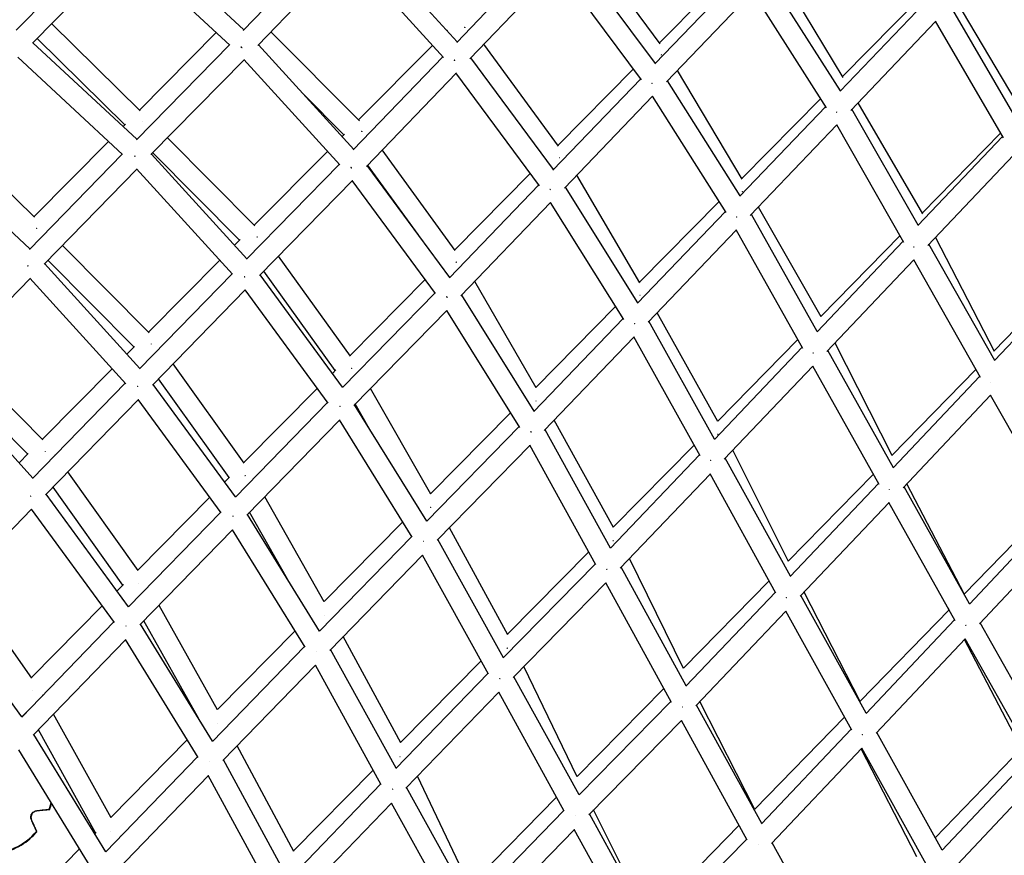
# Model space of a CAD drawing. Units: millimetres. Extents: x -7039 to 7039, y -6969 to 6969.
# Drawn here: x -1587 to -830, y -2055 to -1413 of the extents above; entities that cross this region are included whole.
import ezdxf

# ---------------------------------------------------------------- set-up
doc = ezdxf.new("R2010")
doc.units = ezdxf.units.MM
doc.header["$LTSCALE"] = 20
doc.layers.add('2d', color=230, linetype='Continuous')

msp = doc.modelspace()

# ---------------------------------------------------------------- linework, layer by layer
at = {"layer": '2d'}
for p, q in [((-1414.35, -1420.8), (-1494.18, -1346.67)), ((-1589.23, -1420.94), (-1517.72, -1347.95)), ((-1414.86, -1421.33), (-1345.91, -1349.61)), ((-1250.35, -1429.81), (-1323.55, -1349.44)), ((-1094.46, -1431.33), (-1153.14, -1351.82)), ((-1576.71, -1431.02), (-1505.32, -1358.16)), ((-1425.2, -1432.56), (-1505.72, -1357.79)), ((-1403.6, -1432.7), (-1334.66, -1361)), ((-1260.95, -1441.93), (-1335.03, -1360.59)), ((-1250.81, -1430.3), (-1183.26, -1360.05)), ((-1098.15, -1446.51), (-1161.84, -1360.86)), ((-1240.77, -1442.94), (-1173.08, -1372.56)), ((-1108.77, -1459.04), (-1173.33, -1372.22)), ((-1094.96, -1430.65), (-1037.05, -1372.14)), ((-1005.22, -1372.8), (-954.02, -1457.25)), ((-1098.52, -1446.9), (-1032.55, -1378.16)), ((-955.79, -1467.63), (-1011.94, -1379.79)), ((-1089.65, -1460.77), (-1023.34, -1391.67)), ((-966.52, -1480.55), (-1023.52, -1391.37)), ((-954.37, -1456.67), (-894.26, -1395.67)), ((-867.26, -1398.2), (-816.21, -1484.01)), ((-891.33, -1400.18), (-956.08, -1467.93)), ((-819.89, -1490.58), (-871.23, -1402.33)), ((-882.74, -1414.35), (-948.04, -1482.68)), ((-830.72, -1503.78), (-882.89, -1414.11)), ((-1494.07, -1482.83), (-1561.95, -1415.96)), ((-1325.6, -1490.53), (-1393.54, -1422.24)), ((-1258.15, -1421.25), (-1257.9, -1421)), ((-1505.83, -1493.7), (-1573.15, -1427.39)), ((-1494.57, -1482.33), (-1435.66, -1422.84)), ((-1496.6, -1504.83), (-1576.42, -1430.73)), ((-1496.98, -1505.22), (-1425.5, -1432.28)), ((-1329.89, -1512.55), (-1403.08, -1432.16)), ((-1326.18, -1489.95), (-1269.42, -1432.63)), ((-1172.59, -1510.15), (-1229.93, -1431.66)), ((-1507.5, -1516.55), (-1588.01, -1441.8)), ((-1485.75, -1516.61), (-1414.25, -1443.66)), ((-1340.65, -1524.49), (-1414.49, -1443.39)), ((-1330.26, -1512.95), (-1261.46, -1441.37)), ((-1176.51, -1528.11), (-1240.06, -1442.2)), ((-1173.03, -1509.54), (-1114.9, -1450.79)), ((-1031.38, -1535.56), (-1081.17, -1451.93)), ((-1320.23, -1525.59), (-1251.3, -1453.9)), ((-1187.22, -1540.54), (-1251.5, -1453.63)), ((-1176.81, -1528.41), (-1109.38, -1458.22)), ((-1032.96, -1548.37), (-1088.82, -1459.9)), ((-1337.44, -1501.32), (-1368.94, -1469.65)), ((-1167.95, -1542.29), (-1100.23, -1471.79)), ((-1043.8, -1561.17), (-1100.37, -1471.56)), ((-1031.69, -1535.04), (-971, -1473.54)), ((-967.17, -1479.54), (-1033.2, -1548.62)), ((-896.18, -1570.91), (-947.14, -1481.73)), ((-942.43, -1476.81), (-892.83, -1562.06)), ((-1507.16, -1495.03), (-1505.4, -1493.26)), ((-958.67, -1493.8), (-1025.18, -1563.38)), ((-907.11, -1584.02), (-958.78, -1493.6)), ((-1575.36, -1564.74), (-1642.67, -1498.58)), ((-1405.86, -1571.41), (-1473.15, -1503.76)), ((-1338.83, -1502.73), (-1336.94, -1500.82)), ((-896.37, -1571.11), (-831.38, -1502.65)), ((-893.11, -1561.57), (-832.83, -1500.14)), ((-1575.79, -1564.32), (-1518.42, -1506.41)), ((-1251.92, -1590.2), (-1307.95, -1512.82)), ((-1578.76, -1588.99), (-1658.62, -1514.93)), ((-1579.14, -1589.38), (-1507.79, -1516.27)), ((-1412.17, -1596.61), (-1485.34, -1516.2)), ((-1417.62, -1582.28), (-1484.35, -1515.18)), ((-1406.36, -1570.91), (-1350.1, -1514.11)), ((-888.76, -1586.33), (-823.02, -1517.09)), ((-1567.9, -1600.77), (-1496.54, -1527.65)), ((-1422.99, -1608.49), (-1496.79, -1527.39)), ((-1412.42, -1596.87), (-1341.05, -1524.06)), ((-1256.15, -1611.05), (-1319.6, -1524.94)), ((-1280.44, -1578.08), (-1319.22, -1524.54)), ((-1252.31, -1589.66), (-1194.27, -1531.01)), ((-1110, -1615.13), (-1158.47, -1532.43)), ((-1402.42, -1609.52), (-1330.91, -1536.57)), ((-1267.01, -1623.29), (-1331.02, -1536.43)), ((-1256.38, -1611.28), (-1187.76, -1539.82)), ((-1111.57, -1630.46), (-1167.22, -1541.53)), ((-1247.52, -1625.16), (-1178.65, -1553.43)), ((-1122.49, -1643.16), (-1178.75, -1553.26)), ((-1110.27, -1614.67), (-1049.13, -1552.72)), ((-970.82, -1641.31), (-1018.99, -1556.9)), ((-1044.36, -1560.28), (-1111.75, -1630.65)), ((-973.74, -1652.51), (-1024.38, -1562.54)), ((-1035.94, -1574.62), (-1103.74, -1645.42)), ((-984.78, -1665.52), (-1036.03, -1574.47)), ((-971.07, -1640.87), (-910.08, -1578.84)), ((-882.9, -1580.15), (-837.66, -1667.55)), ((-1487.24, -1653.41), (-1553.81, -1586.33)), ((-1421.57, -1586.27), (-1417.19, -1581.84)), ((-973.9, -1652.67), (-907.69, -1583.02)), ((-837.3, -1674.69), (-887.91, -1585.43)), ((-1332.42, -1671.4), (-1387.7, -1594.5)), ((-1494.35, -1680.8), (-1567.5, -1600.36)), ((-1498.93, -1664.35), (-1564.98, -1597.78)), ((-1487.67, -1652.98), (-1432.85, -1597.65)), ((-1263.55, -1601.01), (-1263.18, -1600.64)), ((-966.3, -1667.9), (-899.43, -1597.55)), ((-848.24, -1687.83), (-899.52, -1597.39)), ((-837.81, -1667.28), (-774.13, -1601.88)), ((-1505.16, -1692.7), (-1578.93, -1611.56)), ((-1494.61, -1681.06), (-1423.37, -1608.07)), ((-1338.53, -1695.29), (-1401.91, -1609)), ((-1344.18, -1682.46), (-1399.07, -1606.1)), ((-837.45, -1674.85), (-772.04, -1605.49)), ((-1649.97, -1685), (-1578.69, -1611.83)), ((-1332.76, -1670.93), (-1274.94, -1612.52)), ((-1189.76, -1695.84), (-1236.97, -1614.17)), ((-1484.59, -1693.7), (-1413.25, -1620.6)), ((-1349.45, -1707.46), (-1413.36, -1620.44)), ((-1338.66, -1695.42), (-1267.44, -1622.7)), ((-1191.35, -1713.75), (-1246.88, -1624.49)), ((-1190, -1695.42), (-1128.66, -1633.3)), ((-1329.84, -1709.28), (-1258.37, -1636.31)), ((-1202.41, -1726.26), (-1258.41, -1636.24)), ((-1050.01, -1721.71), (-1096.84, -1638.21)), ((-1122.98, -1642.38), (-1191.49, -1713.89)), ((-1052.62, -1735.24), (-1103.03, -1644.68)), ((-1114.62, -1656.77), (-1183.47, -1728.65)), ((-1063.75, -1748.15), (-1114.68, -1656.66)), ((-1504.34, -1669.82), (-1498.52, -1663.94)), ((-1050.23, -1721.31), (-988.61, -1658.7)), ((-916.19, -1747.9), (-960.08, -1661.36)), ((-1568.73, -1735.78), (-1634.64, -1669.27)), ((-1052.75, -1735.37), (-985.28, -1664.63)), ((-915.23, -1757.15), (-965.55, -1667.11)), ((-1414.01, -1753.65), (-1468.58, -1677.29)), ((-1045.16, -1750.6), (-977.1, -1679.23)), ((-926.28, -1770.18), (-977.17, -1679.11)), ((-1576.45, -1765.07), (-1649.57, -1684.59)), ((-1580.4, -1746.73), (-1645.81, -1680.73)), ((-1569.15, -1735.35), (-1515.6, -1681.21)), ((-1346.35, -1684.65), (-1343.72, -1682)), ((-916.32, -1747.65), (-851.77, -1681.6)), ((-915.35, -1757.29), (-848.79, -1686.87)), ((-1576.71, -1765.34), (-1505.54, -1692.27)), ((-1420.78, -1779.61), (-1484.1, -1693.2)), ((-1425.72, -1764.78), (-1479.93, -1688.93)), ((-1414.3, -1753.24), (-1357.75, -1696.16)), ((-1270.64, -1777.6), (-1317.1, -1696.27)), ((-907.77, -1772.55), (-840.53, -1701.42)), ((-789.35, -1791.63), (-840.6, -1701.29)), ((-1566.69, -1777.98), (-1495.42, -1704.81)), ((-1431.69, -1791.79), (-1495.54, -1704.66)), ((-1420.91, -1779.75), (-1349.87, -1706.89)), ((-1273.81, -1798.18), (-1329.3, -1708.73)), ((-1318, -1726.94), (-1328.74, -1708.16)), ((-1270.85, -1777.23), (-1209.39, -1715.04)), ((-1412.08, -1793.61), (-1340.82, -1720.52)), ((-1284.93, -1810.61), (-1340.87, -1720.45)), ((-1130.28, -1803.13), (-1175.82, -1720.67)), ((-1202.81, -1725.61), (-1273.87, -1798.24)), ((-1132.58, -1819), (-1182.85, -1728)), ((-1194.5, -1740), (-1265.89, -1812.96)), ((-1143.82, -1831.75), (-1194.52, -1739.96)), ((-1130.48, -1802.77), (-1068.42, -1739.77)), ((-1587.03, -1753.43), (-1579.99, -1746.32)), ((-1559.01, -1747.16), (-1559.08, -1747.07)), ((-1132.67, -1819.1), (-1064.19, -1747.37)), ((-995.85, -1829.24), (-1038.51, -1743.63)), ((-994.38, -1840.56), (-1044.49, -1749.9)), ((-1495.66, -1836.22), (-1549.58, -1760.42)), ((-1125.09, -1834.32), (-1056.06, -1762.03)), ((-1005.52, -1853.48), (-1056.12, -1761.93)), ((-995.96, -1829.02), (-930.67, -1762.32)), ((-1429.13, -1768.22), (-1425.29, -1764.34)), ((-994.48, -1840.66), (-926.75, -1769.33)), ((-860.62, -1854.52), (-904.99, -1769.61)), ((-1502.94, -1864.02), (-1566.21, -1777.48)), ((-1507.37, -1847.36), (-1560.93, -1772.07)), ((-856.67, -1861.78), (-907.04, -1771.79)), ((-1495.95, -1835.81), (-1440.52, -1779.75)), ((-1352.53, -1860.28), (-1398.27, -1779.45)), ((-986.91, -1855.92), (-918.57, -1783.95)), ((-867.71, -1874.81), (-918.63, -1783.85)), ((-860.72, -1854.33), (-793.23, -1784.79)), ((-1648.57, -1862.49), (-1577.51, -1789.13)), ((-1513.85, -1876.21), (-1577.63, -1788.96)), ((-1503.08, -1864.16), (-1432.1, -1791.23)), ((-1356.14, -1882.7), (-1411.56, -1793.07)), ((-1380.83, -1842.77), (-1409.91, -1791.38)), ((-856.77, -1861.89), (-789.87, -1790.71)), ((-1352.71, -1859.97), (-1292.22, -1798.85)), ((-1494.24, -1878.02), (-1423.06, -1804.89)), ((-1367.25, -1895.15), (-1423.12, -1804.8)), ((-1211.58, -1885.49), (-1256.41, -1803.27)), ((-849.16, -1877.16), (-781.6, -1805.27)), ((-1285.32, -1809.97), (-1356.2, -1882.77)), ((-1214.96, -1903.16), (-1265.34, -1812.4)), ((-1211.75, -1885.17), (-1149.29, -1821.85)), ((-1277, -1824.36), (-1348.21, -1897.5)), ((-1226.27, -1915.76), (-1277.02, -1824.32)), ((-1215, -1903.19), (-1144.2, -1831.06)), ((-1076.53, -1911.49), (-1118.03, -1826.93)), ((-1074.53, -1924.82), (-1124.49, -1833.7)), ((-1577.25, -1918.77), (-1630.4, -1843.73)), ((-1207.44, -1918.34), (-1136.15, -1845.7)), ((-1085.77, -1937.6), (-1136.18, -1845.65)), ((-1076.63, -1911.3), (-1010.72, -1844.08)), ((-1511.83, -1851.87), (-1506.95, -1846.93)), ((-1074.6, -1924.9), (-1005.94, -1852.72)), ((-940.69, -1936.76), (-983.91, -1852.76)), ((-936.09, -1945.86), (-986.26, -1855.24)), ((-1584.89, -1948.64), (-1648.1, -1862)), ((-1577.55, -1918.34), (-1523.22, -1863.39)), ((-1434.5, -1943.29), (-1479.54, -1862.91)), ((-1067.03, -1940.15), (-997.82, -1867.4)), ((-947.22, -1958.79), (-997.86, -1867.32)), ((-940.78, -1936.59), (-872.43, -1866.38)), ((-872.46, -1866.41), (-873.1, -1865.19)), ((-1585.03, -1948.79), (-1514.25, -1875.66)), ((-1449.08, -1950.01), (-1491.18, -1874.87)), ((-936.17, -1945.94), (-868.17, -1874)), ((-798.01, -1966.33), (-848.47, -1876.42)), ((-1438.39, -1967.36), (-1493.73, -1877.49)), ((-1434.69, -1942.96), (-1375.04, -1882.56)), ((-1576.18, -1962.65), (-1505.23, -1889.34)), ((-1449.51, -1979.81), (-1505.28, -1889.25)), ((-1293.8, -1968.62), (-1337.92, -1886.92)), ((-928.57, -1961.2), (-859.97, -1888.62)), ((-816.77, -1973.04), (-860.55, -1889.22)), ((-809.04, -1979.36), (-860.02, -1888.54)), ((-1367.64, -1894.52), (-1438.46, -1967.43)), ((-1297.44, -1988.14), (-1347.68, -1896.96)), ((-1293.95, -1968.34), (-1231.92, -1905.59)), ((-1359.34, -1908.95), (-1430.46, -1982.15)), ((-1308.75, -2000.78), (-1359.37, -1908.91)), ((-1158.19, -1994.58), (-1199.18, -1909.92)), ((-1297.47, -1988.17), (-1226.63, -1915.11)), ((-1156.77, -2008.57), (-1206.88, -1917.76)), ((-1158.28, -1994.41), (-1091.75, -1926.7)), ((-1568.74, -1931.96), (-1568.95, -1931.6)), ((-1289.9, -2003.34), (-1218.54, -1929.74)), ((-1168.09, -2021.18), (-1218.55, -1929.72)), ((-1156.81, -2008.61), (-1086.16, -1936.89)), ((-1021.74, -2019.79), (-1063.85, -1936.81)), ((-1584.94, -1948.57), (-1580.04, -1943.62)), ((-1580.37, -1943.98), (-1580.38, -1943.96)), ((-1016.41, -2030.63), (-1066.45, -1939.54)), ((-1516.4, -2026.26), (-1560.63, -1946.58)), ((-1149.28, -2023.77), (-1078.12, -1951.53)), ((-1027.64, -2043.43), (-1078.15, -1951.47)), ((-1021.82, -2019.64), (-952.73, -1948.84)), ((-1528.33, -2037.74), (-1572.26, -1958.6)), ((-1446.23, -1954.64), (-1445.98, -1954.39)), ((-1016.48, -2030.7), (-947.62, -1958.06)), ((-1520.44, -2052.26), (-1575.68, -1962.14)), ((-1516.61, -2025.88), (-1457.8, -1966.35)), ((-877.67, -2051.08), (-927.95, -1960.54)), ((-1531.58, -2064.7), (-1587.21, -1973.96)), ((-1376.06, -2051.97), (-1419.5, -1970.87)), ((-1008.88, -2045.94), (-939.48, -1972.73)), ((-897.3, -2056.19), (-939.95, -1973.21)), ((-888.78, -2064.02), (-939.52, -1972.66)), ((-883.01, -2041.45), (-816.15, -1972.41)), ((-1449.88, -1979.21), (-1520.52, -2052.34)), ((-1379.97, -2073.62), (-1429.97, -1981.65)), ((-877.73, -2051.15), (-809.48, -1978.58)), ((-1376.21, -2051.68), (-1314.92, -1989.58)), ((-1441.64, -1993.7), (-1512.51, -2067.08)), ((-1391.29, -2086.29), (-1441.67, -1993.63)), ((-1240.76, -2078.39), (-1281.01, -1994.17)), ((-870.1, -2066.39), (-801.25, -1993.18)), ((-1380, -2073.66), (-1309.08, -2000.17)), ((-1239.22, -2093.31), (-1289.36, -2002.79)), ((-1240.84, -2078.24), (-1174.02, -2010.42)), ((-1372.42, -2088.84), (-1300.98, -2014.82)), ((-1250.51, -2105.94), (-1300.99, -2014.81)), ((-1103.72, -2103.54), (-1145.6, -2020.04)), ((-1577.65, -2027.72), (-1577.52, -2027.9)), ((-1573.6, -2020.72), (-1573.47, -2020.89)), ((-1239.23, -2093.32), (-1168.46, -2020.5)), ((-1098.68, -2114.48), (-1148.72, -2023.2)), ((-1231.65, -2108.48), (-1160.4, -2035.17)), ((-1110.03, -2127.06), (-1160.42, -2035.13)), ((-1103.78, -2103.41), (-1033.91, -2032.01)), ((-1528.95, -2038.38), (-1527.93, -2037.34)), ((-1508.79, -2040.2), (-1508.87, -2040.04)), ((-1098.72, -2114.53), (-1028.03, -2042.72)), ((-1594.44, -2104.63), (-1540.54, -2050.09)), ((-958.18, -2136.41), (-1008.32, -2045.35))]:
    msp.add_line(p, q, dxfattribs=at)
for start_param, end_param in [(-0.960616, -0.851016), (3.274997, 4.939964)]:
    msp.add_ellipse((-1612.25, -2003.12), major_axis=(41.34, 30.04), ratio=0.999969, start_param=start_param, end_param=end_param, dxfattribs=at)
for points, weights in [([(-1244.74, -1418.9), (-1244.8, -1418.95), (-1244.87, -1419), (-1244.93, -1419.05)], [0.53072958408, 0.529300999893, 0.527926234516, 0.526605287949]), ([(-1244.58, -1418.77), (-1244.63, -1418.81), (-1244.69, -1418.85), (-1244.74, -1418.89)], [0.534495982995, 0.533230099574, 0.532001532434, 0.530810281574]), ([(-1244.74, -1418.9), (-1244.74, -1418.9), (-1244.74, -1418.89), (-1244.74, -1418.89)], [0.500035514745, 0.500036349339, 0.500037200922, 0.500038069493]), ([(-1416.06, -1434.15), (-1416.17, -1434.04), (-1416.29, -1433.92), (-1416.41, -1433.81)], [0.500887412541, 0.500860324369, 0.500993690996, 0.501287512421]), ([(-1416.05, -1434.15), (-1416.05, -1434.16), (-1416.05, -1434.16), (-1416.06, -1434.16)], [0.51843063217, 0.518475319075, 0.518520088576, 0.518564940673]), ([(-1415.69, -1434.5), (-1415.81, -1434.39), (-1415.93, -1434.28), (-1416.05, -1434.16)], [0.501466146107, 0.501115557351, 0.500923316515, 0.500889423598]), ([(-1252.5, -1444.19), (-1252.58, -1444.12), (-1252.65, -1444.05), (-1252.73, -1443.98)], [0.500347676627, 0.500187619158, 0.500087006242, 0.500045837881]), ([(-1252.36, -1444.19), (-1252.41, -1444.23), (-1252.46, -1444.26), (-1252.5, -1444.3)], [0.523935258987, 0.524761526879, 0.525612327779, 0.526487661686]), ([(-1252.14, -1444.51), (-1252.22, -1444.45), (-1252.29, -1444.38), (-1252.37, -1444.31)], [0.501608686223, 0.501247190565, 0.500947560435, 0.500709795835]), ([(-1093.5, -1439.93), (-1093.57, -1439.97), (-1093.64, -1440.01), (-1093.71, -1440.05)], [0.532718484322, 0.531330007004, 0.529992036265, 0.528704572104]), ([(-1093.48, -1439.94), (-1093.49, -1439.93), (-1093.49, -1439.93), (-1093.5, -1439.92)], [0.500354585537, 0.5003657214, 0.500377133779, 0.500388822674]), ([(-1093.3, -1439.83), (-1093.36, -1439.86), (-1093.42, -1439.89), (-1093.48, -1439.92)], [0.536838425756, 0.535535513408, 0.534271479403, 0.533046323743]), ([(-1100.51, -1462.21), (-1100.66, -1462.08), (-1100.81, -1461.96), (-1100.95, -1461.82)], [0.502726574579, 0.501821108499, 0.5011451246, 0.500698622883]), ([(-958.93, -1483.81), (-958.83, -1483.9), (-958.72, -1483.99), (-958.62, -1484.07)], [0.501638175405, 0.50212889542, 0.502730970862, 0.50344440173]), ([(-1492.18, -1491.44), (-1492.24, -1491.39), (-1492.29, -1491.33), (-1492.35, -1491.28)], [0.500039526986, 0.500005642731, 0.50000728245, 0.500044446142]), ([(-1323.86, -1498.82), (-1323.92, -1498.86), (-1323.97, -1498.91), (-1324.03, -1498.96)], [0.526500345219, 0.525331909296, 0.524205563621, 0.523121308195]), ([(-1323.83, -1498.82), (-1323.84, -1498.81), (-1323.85, -1498.8), (-1323.86, -1498.79)], [0.500027668308, 0.500032900445, 0.500039385673, 0.500047123992]), ([(-1323.69, -1498.68), (-1323.74, -1498.72), (-1323.78, -1498.76), (-1323.83, -1498.79)], [0.530083666787, 0.529075231846, 0.528094123864, 0.527140342841]), ([(-1498.01, -1517.79), (-1498.13, -1517.91), (-1498.24, -1518.02), (-1498.36, -1518.14)], [0.512619465307, 0.514379830594, 0.516328741621, 0.518466198389]), ([(-1171.72, -1519.05), (-1171.79, -1519.09), (-1171.85, -1519.12), (-1171.92, -1519.16)], [0.528773922225, 0.527590691067, 0.526449634048, 0.525350751168]), ([(-1171.7, -1519.05), (-1171.71, -1519.05), (-1171.72, -1519.04), (-1171.72, -1519.03)], [0.500262373343, 0.500276046662, 0.500290258438, 0.500305008671]), ([(-1171.54, -1518.95), (-1171.59, -1518.98), (-1171.65, -1519.01), (-1171.7, -1519.04)], [0.532419880585, 0.531313837529, 0.530239938483, 0.529198183447]), ([(-1331.7, -1526.75), (-1331.82, -1526.64), (-1331.94, -1526.53), (-1332.06, -1526.41)], [0.501485769041, 0.501132219781, 0.500938683423, 0.500905159967]), ([(-1331.69, -1526.75), (-1331.69, -1526.75), (-1331.7, -1526.76), (-1331.7, -1526.76)], [0.520069400295, 0.520114251899, 0.520159192138, 0.520204221011]), ([(-1331.32, -1527.09), (-1331.45, -1526.98), (-1331.57, -1526.87), (-1331.69, -1526.76)], [0.503089727247, 0.502400503833, 0.501873973829, 0.501510137235]), ([(-1178.71, -1543.63), (-1178.85, -1543.51), (-1178.99, -1543.38), (-1179.13, -1543.26)], [0.502692188729, 0.501833496105, 0.50118149765, 0.500736193366]), ([(-1031.03, -1545.08), (-1031.09, -1545.03), (-1031.15, -1544.98), (-1031.21, -1544.92)], [0.500473239026, 0.500622622047, 0.500808648457, 0.501031318254]), ([(-1036, -1564.39), (-1035.89, -1564.48), (-1035.79, -1564.57), (-1035.68, -1564.66)], [0.501619599527, 0.50210466012, 0.502705859394, 0.503423197349]), ([(-1573.54, -1573.48), (-1573.57, -1573.45), (-1573.59, -1573.43), (-1573.62, -1573.4)], [0.500093526257, 0.500087171579, 0.500087738767, 0.500095227819]), ([(-1573.59, -1573.45), (-1573.6, -1573.46), (-1573.6, -1573.47), (-1573.61, -1573.47)], [0.51938020959, 0.519220096047, 0.519060974885, 0.518902846102]), ([(-1573.55, -1573.41), (-1573.55, -1573.42), (-1573.56, -1573.42), (-1573.57, -1573.43)], [0.520227017049, 0.520059905986, 0.519893830671, 0.519728791104]), ([(-1404.21, -1579.96), (-1404.26, -1580), (-1404.31, -1580.04), (-1404.36, -1580.08)], [0.522686658991, 0.521719344932, 0.5207860491, 0.519886771492]), ([(-1404.16, -1579.96), (-1404.18, -1579.95), (-1404.19, -1579.93), (-1404.21, -1579.92)], [0.500035492215, 0.500041523558, 0.50005026662, 0.500061721402]), ([(-1404.04, -1579.82), (-1404.08, -1579.85), (-1404.12, -1579.89), (-1404.16, -1579.92)], [0.525945528066, 0.52512624932, 0.524328044316, 0.523550913055]), ([(-899.24, -1587.71), (-899.31, -1587.66), (-899.38, -1587.6), (-899.44, -1587.54)], [0.503714367629, 0.503229432022, 0.502792942786, 0.502404899921]), ([(-1580.16, -1601.97), (-1580.27, -1602.08), (-1580.39, -1602.19), (-1580.5, -1602.3)], [0.512675521346, 0.514398017488, 0.516300299497, 0.518382367372]), ([(-1251.17, -1599.39), (-1251.23, -1599.42), (-1251.29, -1599.45), (-1251.35, -1599.49)], [0.525049749461, 0.52403309105, 0.523052663703, 0.52210846742]), ([(-1251.13, -1599.39), (-1251.14, -1599.38), (-1251.15, -1599.37), (-1251.17, -1599.36)], [0.500214015055, 0.500234930756, 0.500257539003, 0.500281839794]), ([(-1250.97, -1599.28), (-1251.02, -1599.3), (-1251.07, -1599.33), (-1251.13, -1599.36)], [0.52849492324, 0.527551461829, 0.526634874857, 0.525745162325]), ([(-1413.66, -1610.44), (-1413.79, -1610.53), (-1413.91, -1610.63), (-1414.04, -1610.72)], [0.5145301589, 0.516150954134, 0.51794282695, 0.519905777349]), ([(-1257.99, -1626.43), (-1258.19, -1626.26), (-1258.38, -1626.09), (-1258.57, -1625.91)], [0.504463331291, 0.503082637579, 0.50210347565, 0.501525845503]), ([(-1109.78, -1624.95), (-1109.84, -1624.9), (-1109.89, -1624.85), (-1109.95, -1624.79)], [0.500374679661, 0.500503353458, 0.50066737774, 0.500866752508]), ([(-1114.45, -1646.33), (-1114.35, -1646.42), (-1114.26, -1646.5), (-1114.16, -1646.58)], [0.501592902497, 0.502049856825, 0.502606042879, 0.503261460659]), ([(-1485.51, -1662.07), (-1485.57, -1662.11), (-1485.63, -1662.16), (-1485.69, -1662.21)], [0.522321349428, 0.521258787056, 0.520237668309, 0.519257993186]), ([(-976.72, -1669.17), (-976.79, -1669.11), (-976.86, -1669.05), (-976.94, -1668.99)], [0.503635607635, 0.503146834218, 0.502709729733, 0.502324294181]), ([(-1331.79, -1680.87), (-1331.84, -1680.9), (-1331.9, -1680.93), (-1331.96, -1680.97)], [0.521687190453, 0.520813041097, 0.519970293958, 0.519158949037]), ([(-1331.74, -1680.88), (-1331.76, -1680.86), (-1331.77, -1680.85), (-1331.78, -1680.83)], [0.500194134668, 0.500215753252, 0.500239631725, 0.500265770087]), ([(-1331.59, -1680.76), (-1331.64, -1680.79), (-1331.69, -1680.81), (-1331.74, -1680.84)], [0.524784295008, 0.523975285428, 0.523189270223, 0.522426249393]), ([(-1495.85, -1694.63), (-1495.97, -1694.72), (-1496.1, -1694.82), (-1496.22, -1694.91)], [0.514542548289, 0.516118557738, 0.517855621358, 0.519753739151]), ([(-840.23, -1691.5), (-840.3, -1691.44), (-840.36, -1691.39), (-840.43, -1691.34)], [0.503989857841, 0.503520104372, 0.50309321437, 0.502709187834]), ([(-1189.67, -1705.95), (-1189.73, -1705.89), (-1189.79, -1705.83), (-1189.85, -1705.78)], [0.500300833363, 0.50041694346, 0.50057175459, 0.500765266752]), ([(-1340.42, -1710.13), (-1340.51, -1710.18), (-1340.6, -1710.23), (-1340.68, -1710.28)], [0.514166319835, 0.515121486833, 0.516142906886, 0.517230579993]), ([(-1194.06, -1729.36), (-1193.91, -1729.49), (-1193.77, -1729.62), (-1193.62, -1729.75)], [0.502409743591, 0.503081361893, 0.503984072799, 0.505117876309]), ([(-1049.98, -1731.53), (-1050.13, -1731.59), (-1050.29, -1731.66), (-1050.45, -1731.73)], [0.524403077441, 0.521937599569, 0.519683141507, 0.517639703257]), ([(-1567.01, -1744.51), (-1567.05, -1744.54), (-1567.08, -1744.57), (-1567.12, -1744.6)], [0.521349491635, 0.520712963381, 0.520091952892, 0.519486460169]), ([(-1055.51, -1751.75), (-1055.58, -1751.69), (-1055.64, -1751.64), (-1055.71, -1751.58)], [0.503393678305, 0.502953603599, 0.502557025426, 0.502203943786]), ([(-1413.31, -1763.26), (-1413.37, -1763.29), (-1413.43, -1763.33), (-1413.49, -1763.36)], [0.521453019023, 0.520548835115, 0.519678321869, 0.518841479286]), ([(-918.11, -1773.82), (-918.17, -1773.76), (-918.24, -1773.71), (-918.3, -1773.65)], [0.503861238, 0.503405320574, 0.502992279767, 0.502622115578]), ([(-1577.97, -1778.91), (-1578.09, -1779), (-1578.2, -1779.08), (-1578.32, -1779.17)], [0.51459766752, 0.516111746477, 0.517773201372, 0.519582032204]), ([(-1270.68, -1787.98), (-1270.74, -1787.92), (-1270.79, -1787.87), (-1270.85, -1787.82)], [0.500280836348, 0.500380891937, 0.500515912527, 0.500685898116]), ([(-1422.7, -1794.45), (-1422.78, -1794.5), (-1422.86, -1794.55), (-1422.94, -1794.59)], [0.514272690064, 0.515178747699, 0.516143461027, 0.517166830048]), ([(-1276.05, -1813.76), (-1276.12, -1813.79), (-1276.18, -1813.82), (-1276.24, -1813.85)], [0.511748624291, 0.512361167352, 0.51300587161, 0.513682737065]), ([(-1130.37, -1813.23), (-1130.53, -1813.29), (-1130.69, -1813.36), (-1130.84, -1813.43)], [0.521534543964, 0.519258302648, 0.517187124864, 0.515321010612]), ([(-1135.28, -1835.38), (-1135.37, -1835.31), (-1135.45, -1835.24), (-1135.53, -1835.16)], [0.50498398248, 0.504374971626, 0.503839954625, 0.503378931476]), ([(-1494.97, -1845.93), (-1495, -1845.95), (-1495.03, -1845.97), (-1495.05, -1845.99)], [0.520625426762, 0.520185658058, 0.519754153724, 0.51933091376]), ([(-997.2, -1857.06), (-997.26, -1857.01), (-997.32, -1856.96), (-997.38, -1856.91)], [0.503539954038, 0.503136340508, 0.502768177077, 0.502435463744]), ([(-1352.7, -1870.8), (-1352.71, -1870.79), (-1352.72, -1870.78), (-1352.73, -1870.77)], [0.50036390863, 0.500381102569, 0.500399098783, 0.500417897274]), ([(-1504.91, -1878.85), (-1504.98, -1878.89), (-1505.05, -1878.93), (-1505.12, -1878.98)], [0.514402625557, 0.515229372054, 0.516104098412, 0.51702680463]), ([(-859.42, -1878.42), (-859.48, -1878.37), (-859.54, -1878.32), (-859.6, -1878.27)], [0.504118400035, 0.503678784944, 0.503276824318, 0.502912518156]), ([(-1358.45, -1898.28), (-1358.49, -1898.31), (-1358.54, -1898.33), (-1358.58, -1898.35)], [0.512117624876, 0.512563036376, 0.513024762906, 0.513502804466]), ([(-1211.81, -1895.85), (-1211.96, -1895.91), (-1212.1, -1895.98), (-1212.25, -1896.04)], [0.518841646504, 0.516850759204, 0.515040709929, 0.513411498681]), ([(-1217.5, -1919.29), (-1217.55, -1919.25), (-1217.6, -1919.21), (-1217.64, -1919.17)], [0.504816430194, 0.504454586666, 0.504115481083, 0.503799113445]), ([(-1576.54, -1928.54), (-1576.55, -1928.55), (-1576.57, -1928.56), (-1576.58, -1928.57)], [0.520443193663, 0.520228346524, 0.52001547402, 0.51980457615]), ([(-1077.31, -1941.18), (-1077.35, -1941.14), (-1077.39, -1941.11), (-1077.43, -1941.08)], [0.504844717873, 0.504571420238, 0.504315122509, 0.504075824686]), ([(-1434.66, -1953.88), (-1434.66, -1953.89), (-1434.67, -1953.89), (-1434.68, -1953.89)], [0.515536275555, 0.515451625687, 0.515367338059, 0.515283412672]), ([(-938.8, -1962.33), (-938.85, -1962.29), (-938.91, -1962.24), (-938.96, -1962.2)], [0.503722659037, 0.503346193006, 0.50299934103, 0.502682103109]), ([(-1294.16, -1979.22), (-1294.24, -1979.25), (-1294.32, -1979.29), (-1294.4, -1979.32)], [0.516445293763, 0.515439853693, 0.514487956997, 0.513589603675]), ([(-1440.85, -1982.91), (-1440.86, -1982.91), (-1440.86, -1982.92), (-1440.87, -1982.92)], [0.512910274679, 0.512994028704, 0.513078316044, 0.513163136701]), ([(-1299.98, -2004.2), (-1300, -2004.18), (-1300.02, -2004.16), (-1300.04, -2004.14)], [0.503811084237, 0.503649563771, 0.503493435082, 0.503342698172]), ([(-1299.91, -2004.21), (-1299.93, -2004.22), (-1299.96, -2004.23), (-1299.98, -2004.24)], [0.507541248624, 0.507750409789, 0.507964010459, 0.508182050634]), ([(-1299.85, -2004.31), (-1299.87, -2004.29), (-1299.89, -2004.27), (-1299.92, -2004.25)], [0.504792452792, 0.504609726749, 0.504432432316, 0.504260569492]), ([(-1159.47, -2024.66), (-1159.49, -2024.65), (-1159.51, -2024.63), (-1159.53, -2024.61)], [0.504242101175, 0.504083658788, 0.50393034149, 0.503782149282]), ([(-1516.53, -2036.9), (-1516.53, -2036.9), (-1516.54, -2036.91), (-1516.54, -2036.91)], [0.515980653875, 0.515918010212, 0.515855558422, 0.515793298504]), ([(-1019.16, -2046.96), (-1019.18, -2046.94), (-1019.2, -2046.92), (-1019.22, -2046.9)], [0.504844924789, 0.504699529648, 0.504559112863, 0.504423674436])]:
    msp.add_rational_spline(points, weights, degree=3, dxfattribs=at)
for points, knots in [([(-1573.6, -2020.72), (-1572.84, -2020.64), (-1572.1, -2020.57), (-1570.47, -2020.41), (-1569.6, -2020.32), (-1568.1, -2020.18), (-1567.39, -2020.11), (-1566.01, -2019.98), (-1565.35, -2019.91), (-1564.47, -2019.83), (-1564.2, -2019.81), (-1563.95, -2019.78)], [175.688951, 175.688951, 175.688951, 175.688951, 178.435732, 178.435732, 182.062462, 182.062462, 185.36324, 185.36324, 188.664018, 188.664018, 190.147314, 190.147314, 190.147314, 190.147314]), ([(-1563.94, -2019.81), (-1564.17, -2019.83), (-1564.42, -2019.86), (-1565.27, -2019.96), (-1565.92, -2020.04), (-1567.28, -2020.19), (-1567.98, -2020.27), (-1569.47, -2020.44), (-1570.33, -2020.54), (-1571.96, -2020.72), (-1572.7, -2020.8), (-1573.47, -2020.89)], [226.426629, 226.426629, 226.426629, 226.426629, 227.805632, 227.805632, 231.11075, 231.11075, 234.415868, 234.415868, 238.046908, 238.046908, 240.841337, 240.841337, 240.841337, 240.841337]), ([(-1563.95, -2019.78), (-1563.9, -2019.78), (-1563.86, -2019.78), (-1563.72, -2019.76), (-1563.64, -2019.76), (-1563.53, -2019.75), (-1563.51, -2019.75), (-1563.5, -2019.75), (-1563.5, -2019.75), (-1563.53, -2019.75), (-1563.63, -2019.77), (-1563.71, -2019.78), (-1563.85, -2019.8), (-1563.89, -2019.8), (-1563.94, -2019.81)], [-1.721947, -1.721947, -1.721947, -1.721947, -1.432588, -1.432588, -0.716294, -0.716294, 0, 0, 0, 0.716294, 0.716294, 1.432588, 1.432588, 1.7307, 1.7307, 1.7307, 1.7307]), ([(-1577.65, -2027.72), (-1577.91, -2027.13), (-1578.06, -2026.49), (-1578.1, -2025.38), (-1578.05, -2024.89), (-1577.8, -2023.94), (-1577.61, -2023.49), (-1577.1, -2022.65), (-1576.79, -2022.28), (-1576.01, -2021.59), (-1575.55, -2021.3), (-1574.59, -2020.89), (-1574.08, -2020.77), (-1573.6, -2020.72)], [-10.389126, -10.389126, -10.389126, -10.389126, -8.209305, -8.209305, -6.631966, -6.631966, -5.161916, -5.161916, -3.664798, -3.664798, -1.89355, -1.89355, -0.000016, -0.000016, -0.000016, -0.000016]), ([(-1573.47, -2020.89), (-1574.12, -2020.96), (-1574.74, -2021.16), (-1575.71, -2021.68), (-1576.11, -2021.97), (-1576.8, -2022.66), (-1577.09, -2023.05), (-1577.57, -2023.91), (-1577.73, -2024.37), (-1577.95, -2025.38), (-1577.97, -2025.92), (-1577.86, -2026.96), (-1577.72, -2027.46), (-1577.52, -2027.9)], [-10.385296, -10.385296, -10.385296, -10.385296, -8.208364, -8.208364, -6.6327, -6.6327, -5.160963, -5.160963, -3.662888, -3.662888, -1.892171, -1.892171, 0, 0, 0, 0]), ([(-1573.67, -2036.61), (-1573.77, -2036.38), (-1573.88, -2036.13), (-1574.25, -2035.32), (-1574.52, -2034.71), (-1575.09, -2033.45), (-1575.38, -2032.79), (-1576, -2031.4), (-1576.36, -2030.61), (-1577.03, -2029.11), (-1577.33, -2028.43), (-1577.65, -2027.72)], [87.324217, 87.324217, 87.324217, 87.324217, 88.807564, 88.807564, 92.10835, 92.10835, 95.409136, 95.409136, 99.035871, 99.035871, 101.782553, 101.782553, 101.782553, 101.782553]), ([(-1577.52, -2027.9), (-1577.21, -2028.6), (-1576.9, -2029.29), (-1576.24, -2030.78), (-1575.89, -2031.57), (-1575.29, -2032.93), (-1575, -2033.58), (-1574.45, -2034.82), (-1574.19, -2035.41), (-1573.84, -2036.2), (-1573.75, -2036.42), (-1573.65, -2036.63)], [36.945361, 36.945361, 36.945361, 36.945361, 39.739689, 39.739689, 43.370735, 43.370735, 46.675861, 46.675861, 49.980987, 49.980987, 51.360041, 51.360041, 51.360041, 51.360041]), ([(-1649.51, -2038.67), (-1646.23, -2042.11), (-1642.48, -2045.09), (-1633.65, -2050.29), (-1628.47, -2052.31), (-1617.73, -2054.63), (-1612.17, -2054.92), (-1601.25, -2053.74), (-1595.88, -2052.26), (-1585.89, -2047.71), (-1581.26, -2044.62), (-1575.91, -2039.67), (-1574.66, -2038.38), (-1573.48, -2037.03)], [2.856181, 2.856181, 2.856181, 2.856181, 3.132921, 3.132921, 3.45292, 3.45292, 3.77292, 3.77292, 4.092921, 4.092921, 4.412922, 4.412922, 4.517463, 4.517463, 4.517463, 4.517463]), ([(-1573.65, -2036.63), (-1573.63, -2036.68), (-1573.61, -2036.72), (-1573.56, -2036.84), (-1573.53, -2036.91), (-1573.49, -2037.01), (-1573.48, -2037.03), (-1573.48, -2037.03), (-1573.48, -2037.02), (-1573.49, -2037), (-1573.54, -2036.9), (-1573.57, -2036.82), (-1573.63, -2036.7), (-1573.65, -2036.66), (-1573.67, -2036.61)], [-1.7307, -1.7307, -1.7307, -1.7307, -1.432589, -1.432589, -0.716294, -0.716294, 0, 0, 0, 0.716294, 0.716294, 1.432589, 1.432589, 1.721947, 1.721947, 1.721947, 1.721947])]:
    msp.add_open_spline(points, degree=3, knots=knots, dxfattribs=at)
msp.add_open_spline([(-1563.5, -2019.75), (-1562.96, -2018.16), (-1562.5, -2016.54), (-1562.11, -2014.9)], degree=3, dxfattribs=at)

doc.saveas('drawing.dxf')
